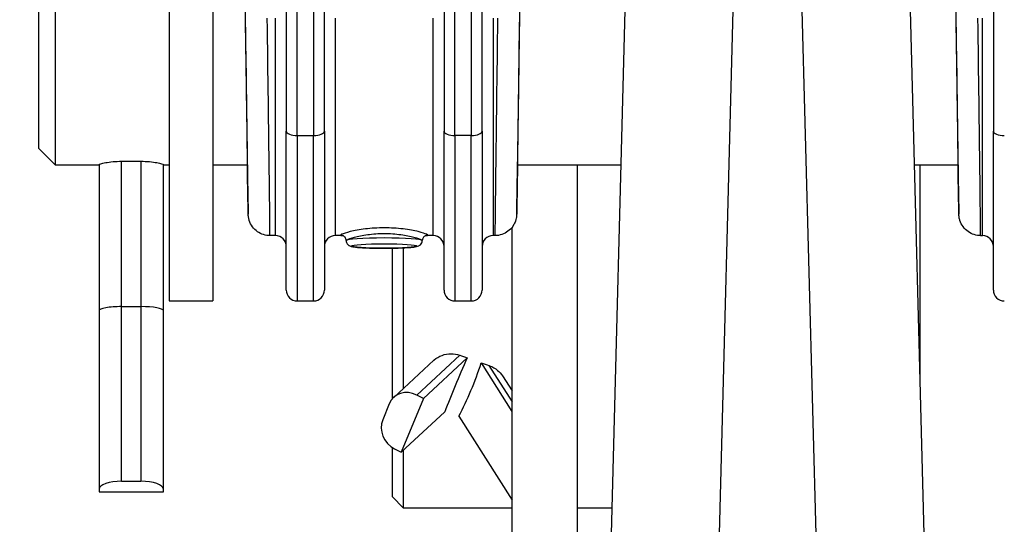
# Model space of a CAD drawing. Units: millimetres. Extents: x 283 to 3800, y 35 to 4953.
# Drawn here: x 980 to 1070, y 1898 to 1945 of the extents above; entities that cross this region are included whole.
import ezdxf

# ---------------------------------------------------------------- set-up
doc = ezdxf.new("R2010")
doc.units = ezdxf.units.MM
doc.header["$LTSCALE"] = 18.181818
doc.layers.add('Dimensions(Hillmar_metric)', color=7, linetype='Continuous', lineweight=13)
doc.layers.add('Visible Edges(Hillmar_metric)', color=7, linetype='Continuous', lineweight=25)
doc.layers.add('Visible Tangent Edges(Hillmar_Metric)', color=7, linetype='Continuous', lineweight=25, true_color=0xc0c0c0)
doc.styles.add('Hillmar_metric_Dimensions', font='arial.ttf')
doc.dimstyles.new('DEFAULT-ISO-Method 1b-Hillmar_metric', dxfattribs={"dimscale": 18.181818, "dimtxt": 2, "dimasz": 2.5, "dimexe": 1, "dimexo": 1, "dimgap": 0.25, "dimtad": 1, "dimtih": 1, "dimtoh": 1, "dimrnd": 1e-08, "dimdsep": 46, "dimtxsty": 'Hillmar_metric_Dimensions', "dimcen": 0.09, "dimdle": 8, "dimclrd": 7, "dimclre": 7, "dimclrt": 7, "dimazin": 2, "dimtfac": 0.75, "dimtmove": 0, "dimatfit": 3, "dimfxl": 1, "dimtolj": 1, "dimlwd": 9, "dimlwe": 9, "dimarcsym": 0})

# ---------------------------------------------------------------- blocks, each defined once
blk = doc.blocks.new('*D23')
at = {"layer": 'Defpoints', "color": 0, "linetype": 'Continuous', "transparency": 16777216}
for p in [(655.379, 2501.848), (1375.379, 1851.963), (1375.379, 1663.125)]:
    blk.add_point(p, dxfattribs=at)
at = {"layer": 'Dimensions(Hillmar_metric)', "color": 7, "linetype": 'Continuous', "lineweight": 9, "transparency": 16777216}
for p, q in [((655.379, 2483.667), (655.379, 1644.943)), ((1375.379, 1833.781), (1375.379, 1644.943)), ((700.833, 1663.125), (1329.924, 1663.125))]:
    blk.add_line(p, q, dxfattribs=at)
at = {"layer": 'Dimensions(Hillmar_metric)', "color": 7, "linetype": 'Continuous', "transparency": 16777216}
for points in [[(700.833, 1670.7), (700.833, 1655.549), (655.379, 1663.125)], [(1329.924, 1670.7), (1329.924, 1655.549), (1375.379, 1663.125)]]:
    blk.add_solid(points, dxfattribs=at)
at = {"layer": 'Dimensions(Hillmar_metric)', "color": 7, "linetype": 'Continuous', "lineweight": 13, "transparency": 16777216, "insert": (1015.379, 1691.586), "char_height": 36.36364, "attachment_point": 5, "style": 'Hillmar_metric_Dimensions'}
blk.add_mtext('\\A1;\\fArial|b0|i0;\\H36.4836;720 (MANUAL RELEASE)', dxfattribs=at)
blk = doc.blocks.new('*D24')
at = {"layer": 'Defpoints', "color": 0, "linetype": 'Continuous', "transparency": 16777216}
for p in [(867.872, 2206.601), (1375.379, 1851.963), (1375.379, 1785.245)]:
    blk.add_point(p, dxfattribs=at)
at = {"layer": 'Dimensions(Hillmar_metric)', "color": 7, "linetype": 'Continuous', "lineweight": 9, "transparency": 16777216}
for p, q in [((867.872, 2188.419), (867.872, 1767.063)), ((1375.379, 1833.781), (1375.379, 1767.063)), ((913.327, 1785.245), (1329.924, 1785.245))]:
    blk.add_line(p, q, dxfattribs=at)
at = {"layer": 'Dimensions(Hillmar_metric)', "color": 7, "linetype": 'Continuous', "transparency": 16777216}
for points in [[(913.327, 1792.821), (913.327, 1777.669), (867.872, 1785.245)], [(1329.924, 1792.821), (1329.924, 1777.669), (1375.379, 1785.245)]]:
    blk.add_solid(points, dxfattribs=at)
at = {"layer": 'Dimensions(Hillmar_metric)', "color": 7, "linetype": 'Continuous', "lineweight": 13, "transparency": 16777216, "insert": (1121.625, 1808.357), "char_height": 36.3636, "attachment_point": 5, "style": 'Hillmar_metric_Dimensions'}
blk.add_mtext('\\A1;508', dxfattribs=at)

msp = doc.modelspace()

# ---------------------------------------------------------------- linework, layer by layer
at = {"layer": 'Visible Edges(Hillmar_metric)'}
for p, q in [((1018.695, 1981.941), (1018.695, 1934.554)), ((1022.195, 1934.554), (1022.195, 1981.941)), ((1069.195, 1981.941), (1069.195, 1934.554)), ((993.441, 1968.632), (993.441, 1918.963)), ((997.441, 1968.398), (997.441, 1918.963)), ((1004.195, 1963.873), (1004.195, 1934.554)), ((1007.695, 1934.554), (1007.695, 1963.873)), ((1035.674, 1959.224), (1033.518, 1876.884)), ((1063.365, 1876.884), (1061.208, 1959.224)), ((982.941, 1956.463), (982.941, 1931.463)), ((981.441, 1932.963), (981.441, 1954.963)), ((1004.195, 1919.963), (1004.195, 1934.554)), ((1007.695, 1934.554), (1007.695, 1919.963)), ((1018.695, 1919.963), (1018.695, 1934.554)), ((1022.195, 1934.554), (1022.195, 1919.963)), ((1069.195, 1919.963), (1069.195, 1934.554)), ((981.441, 1932.963), (982.941, 1931.463)), ((986.991, 1931.489), (986.991, 1918.075)), ((989.056, 1931.797), (990.826, 1931.797)), ((992.891, 1918.075), (992.891, 1931.489)), ((982.941, 1931.463), (986.991, 1931.463)), ((992.891, 1931.463), (993.441, 1931.463)), ((997.441, 1931.463), (1000.627, 1931.463)), ((1025.437, 1931.463), (1034.947, 1931.463)), ((1030.941, 1931.463), (1030.941, 1883.963)), ((1061.935, 1931.463), (1065.953, 1931.463)), ((1062.441, 1931.463), (1062.441, 1912.151)), ((1013.941, 1925.658), (1013.941, 1925.658)), ((1024.941, 1883.963), (1024.941, 1925.725)), ((1003.195, 1924.963), (1002.694, 1924.963)), ((1009.357, 1924.963), (1008.695, 1924.963)), ((1009.695, 1924.509), (1009.695, 1924.508)), ((1014.941, 1925.026), (1014.941, 1925.026)), ((1016.695, 1924.509), (1016.695, 1924.508)), ((1017.695, 1924.963), (1017.034, 1924.963)), ((1023.37, 1924.963), (1023.195, 1924.963)), ((1068.02, 1924.963), (1068.195, 1924.963)), ((1013.941, 1909.972), (1013.941, 1923.81)), ((1014.941, 1923.841), (1014.941, 1910.911)), ((993.441, 1918.963), (997.441, 1918.963)), ((1005.195, 1918.963), (1006.695, 1918.963)), ((1019.695, 1918.963), (1021.195, 1918.963)), ((986.991, 1918.075), (986.991, 1901.678)), ((989.056, 1918.444), (990.826, 1918.444)), ((992.891, 1901.678), (992.891, 1918.075)), ((1014.072, 1910.108), (1017.757, 1913.513)), ((1020.823, 1913.737), (1016.792, 1910.012)), ((1024.941, 1908.821), (1022.122, 1913.28)), ((1024.069, 1912.074), (1024.941, 1910.695)), ((1016.792, 1910.012), (1014.753, 1905.069)), ((1016.792, 1910.012), (1016.187, 1910.322)), ((1013.664, 1909.519), (1013.053, 1908.036)), ((1014.753, 1905.069), (1018.76, 1908.772)), ((1020.059, 1908.375), (1024.941, 1900.654)), ((1013.941, 1900.963), (1013.941, 1905.499)), ((1014.149, 1905.378), (1014.753, 1905.069)), ((1014.941, 1905.242), (1014.941, 1899.963)), ((986.991, 1901.678), (986.991, 1901.436)), ((989.056, 1902.405), (990.826, 1902.405)), ((992.891, 1901.436), (992.891, 1901.678)), ((986.991, 1901.436), (992.891, 1901.436)), ((1013.941, 1900.963), (1014.941, 1899.963)), ((1014.941, 1899.963), (1024.941, 1899.963)), ((1030.941, 1899.963), (1034.122, 1899.963))]:
    msp.add_line(p, q, dxfattribs=at)
for centre, start, end in [((1003.195, 1923.963), 0, 90), ((1008.695, 1923.963), 90, 180), ((1017.695, 1923.963), 0, 90), ((1023.195, 1923.963), 90, 180), ((1068.195, 1923.963), 0, 90), ((1005.195, 1919.963), 180, 270), ((1006.695, 1919.963), 270, 0), ((1019.695, 1919.963), 180, 270), ((1021.195, 1919.963), 270, 0), ((1070.195, 1919.963), 180, 270)]:
    msp.add_arc(centre, 1, start, end, dxfattribs=at)
for centre, major_axis, ratio, start_param, end_param in [((1000.442, 1943.963), (0.185, -12.5), 0.001014, 6.28317, 9.424763), ((1025.622, 1943.963), (-0.185, -12.5), 0.001014, 3.141608, 6.2832), ((1065.768, 1943.963), (0.185, -12.5), 0.001014, 6.28317, 9.424763), ((1002.442, 1943.963), (0.252, -19), 0.000907, 6.282899, 6.283173), ((1023.622, 1943.963), (-0.252, -19), 0.000907, 0.000012, 0.000808), ((1067.768, 1943.963), (0.252, -19), 0.000907, 6.282899, 6.283173), ((989.056, 1918.075), (2.065, 0), 0.178511, 1.570796, 3.141593), ((990.826, 1918.075), (-2.065, 0), 0.178511, 3.141593, 4.712389), ((1027.79, 1919.963), (10.545, 19.932), 0.156278, 1.969822, 2.247122), ((1028.979, 1919.963), (-54.254, 18.286), 0.149298, 1.457698, 1.470352), ((1013.092, 1919.963), (-3.965, -19.895), 0.515461, 1.055174, 1.332474), ((1028.979, 1919.963), (-54.254, 18.286), 0.149298, 1.494497, 1.507558), ((1015.474, 1908.591), (-1.402, 1.517), 0.88939, 5.103058, 6.673854), ((1014.862, 1907.108), (-1.402, 1.517), 0.88939, 0.390669, 1.961465), ((989.056, 1901.678), (-2.065, 0), 0.351695, 4.712389, 6.283185), ((990.826, 1901.678), (2.065, 0), 0.351695, 0, 1.570796)]:
    msp.add_ellipse(centre, major_axis=major_axis, ratio=ratio, start_param=start_param, end_param=end_param, dxfattribs=at)
for points, knots in [([(986.991, 1931.489), (986.991, 1931.505), (987.043, 1931.532), (987.254, 1931.598), (987.413, 1931.636), (987.778, 1931.703), (988.01, 1931.737), (988.518, 1931.784), (988.796, 1931.797), (989.056, 1931.797)], [-0.9372974, -0.9372974, -0.9372974, -0.9372974, -0.8589618, -0.8589618, -0.7806262, -0.7806262, -0.7024784, -0.7024784, -0.6243307, -0.6243307, -0.6243307, -0.6243307]), ([(990.826, 1931.797), (991.086, 1931.797), (991.363, 1931.784), (991.87, 1931.737), (992.101, 1931.704), (992.467, 1931.636), (992.627, 1931.598), (992.839, 1931.532), (992.891, 1931.505), (992.891, 1931.489)], [-1.2486616, -1.2486616, -1.2486616, -1.2486616, -1.1706879, -1.1706879, -1.0927141, -1.0927141, -1.0142046, -1.0142046, -0.935695, -0.935695, -0.935695, -0.935695]), ([(1002.694, 1924.964), (1002.494, 1924.963), (1002.293, 1924.995), (1001.906, 1925.117), (1001.717, 1925.21), (1001.368, 1925.453), (1001.206, 1925.609), (1000.954, 1925.955), (1000.858, 1926.146), (1000.762, 1926.44), (1000.738, 1926.54), (1000.718, 1926.656), (1000.715, 1926.678), (1000.71, 1926.717), (1000.707, 1926.733), (1000.703, 1926.77), (1000.702, 1926.788), (1000.699, 1926.818), (1000.699, 1926.829), (1000.697, 1926.853), (1000.696, 1926.863), (1000.695, 1926.892), (1000.695, 1926.903), (1000.693, 1926.949), (1000.692, 1926.98), (1000.688, 1927.152), (1000.684, 1927.374), (1000.668, 1928.26), (1000.653, 1929.143), (1000.629, 1930.646), (1000.622, 1931.042), (1000.616, 1931.463)], [0, 0, 0, 0, 0.059896, 0.059896, 0.121714, 0.121714, 0.187407, 0.187407, 0.250079, 0.250079, 0.28041, 0.28041, 0.287738, 0.287738, 0.293938, 0.293938, 0.303029, 0.303029, 0.31223, 0.31223, 0.327441, 0.327441, 0.362998, 0.362998, 0.469543, 0.469543, 0.790452, 0.790452, 1.361492, 1.361492, 1.546079, 1.546079, 1.546079, 1.546079]), ([(1025.449, 1931.463), (1025.435, 1930.604), (1025.423, 1929.845), (1025.397, 1928.311), (1025.386, 1927.649), (1025.376, 1927.144), (1025.374, 1927.048), (1025.371, 1926.951), (1025.371, 1926.929), (1025.369, 1926.888), (1025.369, 1926.879), (1025.367, 1926.854), (1025.367, 1926.84), (1025.364, 1926.81), (1025.363, 1926.799), (1025.361, 1926.774), (1025.36, 1926.759), (1025.356, 1926.726), (1025.354, 1926.707), (1025.345, 1926.649), (1025.338, 1926.605), (1025.311, 1926.477), (1025.287, 1926.389), (1025.214, 1926.18), (1025.159, 1926.059), (1024.986, 1925.766), (1024.85, 1925.601), (1024.538, 1925.329), (1024.359, 1925.216), (1023.971, 1925.045), (1023.754, 1924.988), (1023.482, 1924.965), (1023.426, 1924.963), (1023.37, 1924.963)], [1.248954, 1.248954, 1.248954, 1.248954, 1.626143, 1.626143, 2.168248, 2.168248, 2.360865, 2.360865, 2.447836, 2.447836, 2.470126, 2.470126, 2.486897, 2.486897, 2.493624, 2.493624, 2.500375, 2.500375, 2.507126, 2.507126, 2.520693, 2.520693, 2.547678, 2.547678, 2.587408, 2.587408, 2.649812, 2.649812, 2.711722, 2.711722, 2.777137, 2.777137, 2.793833, 2.793833, 2.793833, 2.793833]), ([(1068.02, 1924.964), (1067.82, 1924.963), (1067.618, 1924.995), (1067.231, 1925.118), (1067.041, 1925.211), (1066.692, 1925.454), (1066.53, 1925.611), (1066.279, 1925.957), (1066.183, 1926.148), (1066.088, 1926.442), (1066.063, 1926.542), (1066.044, 1926.657), (1066.041, 1926.679), (1066.035, 1926.717), (1066.033, 1926.734), (1066.029, 1926.77), (1066.028, 1926.789), (1066.025, 1926.818), (1066.025, 1926.829), (1066.023, 1926.853), (1066.022, 1926.864), (1066.021, 1926.892), (1066.021, 1926.904), (1066.019, 1926.949), (1066.018, 1926.98), (1066.014, 1927.154), (1066.01, 1927.378), (1065.994, 1928.269), (1065.979, 1929.153), (1065.954, 1930.654), (1065.948, 1931.047), (1065.942, 1931.463)], [0, 0, 0, 0, 0.059989, 0.059989, 0.121893, 0.121893, 0.187619, 0.187619, 0.250258, 0.250258, 0.280566, 0.280566, 0.287832, 0.287832, 0.293981, 0.293981, 0.303052, 0.303052, 0.312266, 0.312266, 0.32752, 0.32752, 0.363236, 0.363236, 0.470261, 0.470261, 0.792629, 0.792629, 1.363372, 1.363372, 1.546075, 1.546075, 1.546075, 1.546075]), ([(1009.696, 1924.514), (1009.696, 1924.565), (1009.686, 1924.619), (1009.65, 1924.72), (1009.623, 1924.769), (1009.559, 1924.849), (1009.523, 1924.88), (1009.457, 1924.925), (1009.427, 1924.939), (1009.382, 1924.956), (1009.367, 1924.96), (1009.348, 1924.965), (1009.344, 1924.965), (1009.344, 1924.965)], [0.0005936, 0.0005936, 0.0005936, 0.0005936, 0.0186224, 0.0186224, 0.0374538, 0.0374538, 0.0561552, 0.0561552, 0.07398, 0.07398, 0.0913134, 0.0913134, 0.1094305, 0.1094305, 0.1094305, 0.1094305]), ([(1009.695, 1924.508), (1009.695, 1924.449), (1009.706, 1924.391), (1009.742, 1924.286), (1009.768, 1924.241), (1009.825, 1924.161), (1009.857, 1924.131), (1009.92, 1924.078), (1009.951, 1924.059), (1010.021, 1924.021), (1010.056, 1924.007), (1010.191, 1923.96), (1010.276, 1923.946), (1010.593, 1923.898), (1010.867, 1923.874), (1011.462, 1923.839), (1011.755, 1923.827), (1012.373, 1923.81), (1012.699, 1923.805), (1013.354, 1923.802), (1013.684, 1923.805), (1014.316, 1923.817), (1014.619, 1923.826), (1015.171, 1923.852), (1015.42, 1923.867), (1015.849, 1923.906), (1016.021, 1923.927), (1016.229, 1923.973), (1016.285, 1923.985), (1016.394, 1924.034), (1016.427, 1924.05), (1016.506, 1924.106), (1016.554, 1924.143), (1016.634, 1924.259), (1016.665, 1924.319), (1016.69, 1924.429), (1016.695, 1924.469), (1016.695, 1924.508)], [6.283185, 6.283185, 6.283185, 6.283185, 6.306724, 6.306724, 6.332582, 6.332582, 6.364598, 6.364598, 6.406836, 6.406836, 6.477431, 6.477431, 6.707159, 6.707159, 7.141429, 7.141429, 7.473435, 7.473435, 7.798589, 7.798589, 8.122245, 8.122245, 8.446573, 8.446573, 8.774918, 8.774918, 9.122443, 9.122443, 9.273611, 9.273611, 9.327576, 9.327576, 9.377531, 9.377531, 9.408971, 9.408971, 9.424778, 9.424778, 9.424778, 9.424778]), ([(1017.048, 1924.965), (1017.048, 1924.965), (1017.042, 1924.965), (1017.013, 1924.957), (1016.993, 1924.951), (1016.939, 1924.927), (1016.901, 1924.905), (1016.832, 1924.848), (1016.8, 1924.813), (1016.746, 1924.731), (1016.724, 1924.682), (1016.7, 1924.593), (1016.695, 1924.552), (1016.695, 1924.513)], [0.0531267, 0.0531267, 0.0531267, 0.0531267, 0.0756875, 0.0756875, 0.0931241, 0.0931241, 0.1131797, 0.1131797, 0.1303754, 0.1303754, 0.1482283, 0.1482283, 0.1619599, 0.1619599, 0.1619599, 0.1619599]), ([(1017.757, 1913.513), (1017.766, 1913.522), (1017.776, 1913.531), (1017.985, 1913.717), (1018.235, 1913.868), (1018.777, 1914.067), (1019.069, 1914.116), (1019.342, 1914.116), (1019.603, 1914.116), (1019.883, 1914.071), (1020.144, 1913.978)], [-0.1677176, -0.1677176, -0.1677176, -0.1677176, -0.1636439, -0.1636439, -0.081822, -0.081822, 0, 0, 0, 0.0785329, 0.0785329, 0.0785329, 0.0785329]), ([(1022.826, 1913.034), (1022.841, 1913.029), (1022.856, 1913.024), (1023.151, 1912.915), (1023.409, 1912.762), (1023.789, 1912.443), (1023.946, 1912.267), (1024.069, 1912.074)], [-0.570945, -0.570945, -0.570945, -0.570945, -0.5664402, -0.5664402, -0.4819182, -0.4819182, -0.413011, -0.413011, -0.413011, -0.413011])]:
    msp.add_open_spline(points, degree=3, knots=knots, dxfattribs=at)
at = {"layer": 'Visible Tangent Edges(Hillmar_Metric)'}
for p, q in [((1019.695, 1934.162), (1019.695, 1982.486)), ((1021.195, 1982.486), (1021.195, 1934.162)), ((1005.195, 1934.162), (1005.195, 1963.481)), ((1006.695, 1963.481), (1006.695, 1934.162)), ((1043.476, 1876.545), (1045.67, 1960.354)), ((1051.212, 1960.354), (1053.406, 1876.545)), ((1003.195, 1924.963), (1003.195, 1944.93)), ((1008.695, 1944.93), (1008.695, 1924.963)), ((1017.695, 1924.963), (1017.695, 1944.93)), ((1023.195, 1944.93), (1023.195, 1924.963)), ((1068.195, 1924.963), (1068.195, 1944.93)), ((1005.195, 1934.162), (1005.195, 1918.963)), ((1005.195, 1934.162), (1006.695, 1934.162)), ((1006.695, 1918.963), (1006.695, 1934.162)), ((1019.695, 1934.162), (1019.695, 1918.963)), ((1021.195, 1934.162), (1019.695, 1934.162)), ((1021.195, 1918.963), (1021.195, 1934.162)), ((989.056, 1918.444), (989.056, 1931.797)), ((990.826, 1931.797), (990.826, 1918.444)), ((1013.195, 1925.162), (1013.195, 1925.162)), ((989.056, 1902.405), (989.056, 1918.444)), ((990.826, 1918.444), (990.826, 1902.405)), ((1016.187, 1910.322), (1020.144, 1913.978)), ((1022.826, 1913.034), (1024.941, 1909.69))]:
    msp.add_line(p, q, dxfattribs=at)
for centre, major_axis, ratio, start_param, end_param in [((1000.443, 1943.933), (0.252, -17), 0.001014, 5.535909, 7.904911), ((1002.442, 1943.963), (0.252, -19), 0.000907, 6.283173, 7.904914), ((1023.622, 1943.963), (-0.252, -19), 0.000907, 4.661456, 6.283197), ((1025.622, 1943.933), (-0.252, -17), 0.001014, 4.661459, 7.030462), ((1065.769, 1943.933), (0.252, -17), 0.001014, 5.535909, 7.904911), ((1067.768, 1943.963), (0.252, -19), 0.000907, 6.283173, 7.904914), ((1005.195, 1934.554), (-1, 0), 0.392033, 0, 1.570796), ((1006.695, 1934.554), (1, 0), 0.392033, 4.712389, 6.283185), ((1019.695, 1934.554), (-1, 0), 0.392033, 0, 1.570796), ((1021.195, 1934.554), (1, 0), 0.392033, 4.712389, 6.283185), ((1070.195, 1934.554), (-1, 0), 0.392033, 0, 1.570796), ((1013.195, 1924.508), (3.5, 0), 0.068345, 0, 3.141276), ((1013.195, 1924.508), (-3.5, 0), 0.068345, 6.282869, 6.283185)]:
    msp.add_ellipse(centre, major_axis=major_axis, ratio=ratio, start_param=start_param, end_param=end_param, dxfattribs=at)
msp.add_ellipse((1013.195, 1924.009), major_axis=(-3, 0), ratio=0.068345, dxfattribs=at)
for points, knots in [([(1013.195, 1925.677), (1012.598, 1925.677), (1011.397, 1925.599), (1009.965, 1925.328), (1009.162, 1925.063), (1009.163, 1924.976), (1009.331, 1924.964), (1009.352, 1924.964)], [-2.1145878, -2.1145878, -2.1145878, -2.1145878, -1.9635998, -1.8125537, -1.6615076, -1.5104614, -1.4912729, -1.4912729, -1.4912729, -1.4912729]), ([(1009.699, 1924.519), (1009.708, 1924.536), (1009.805, 1924.608), (1010.369, 1924.816), (1011.622, 1925.084), (1012.673, 1925.162), (1013.195, 1925.162)], [1.5998703, 1.5998703, 1.5998703, 1.5998703, 1.6615076, 1.8125537, 1.9635998, 2.1146143, 2.1146143, 2.1146143, 2.1146143]), ([(1017.039, 1924.964), (1017.059, 1924.965), (1017.228, 1924.975), (1017.228, 1925.063), (1016.427, 1925.328), (1014.995, 1925.6), (1013.793, 1925.677), (1013.196, 1925.677), (1013.196, 1925.677), (1013.195, 1925.677), (1013.195, 1925.677)], [-0.6226731, -0.6226731, -0.6226731, -0.6226731, -0.6041846, -0.4531384, -0.3020923, -0.1510461, 0, 0, 0, 0.0000582, 0.0000582, 0.0000582, 0.0000582]), ([(1013.196, 1925.162), (1013.718, 1925.162), (1014.77, 1925.085), (1016.023, 1924.816), (1016.587, 1924.608), (1016.683, 1924.535), (1016.692, 1924.519)], [0, 0, 0, 0, 0.1510461, 0.3020923, 0.4531384, 0.5154383, 0.5154383, 0.5154383, 0.5154383])]:
    msp.add_open_spline(points, degree=3, knots=knots, dxfattribs=at)

# ---------------------------------------------------------------- dimensions: what is measured, and where the dimension line sits
at = {"layer": 'Dimensions(Hillmar_metric)', "color": 7, "linetype": 'Continuous', "lineweight": 13}
dim = msp.add_linear_dim(base=(1375.379, 1663.125), p1=(655.379, 2501.848), p2=(1375.379, 1851.963), text='\\fArial|b0|i0;\\H36.4836;<> (MANUAL RELEASE)', dimstyle='DEFAULT-ISO-Method 1b-Hillmar_metric', override={"dimgap": 0.25, "dimtih": 0, "dimtoh": 0, "dimdec": 2, "dimtol": 0, "dimlim": 0, "dimtp": 0, "dimtm": 0, "dimtdec": 2, "dimtofl": 0, "dimatfit": 1}, dxfattribs=at)
dim.commit()
dim.dimension.update_dxf_attribs({"geometry": '*D23', "text_midpoint": (1015.379, 1663.125), "dimtype": 160})
dim = msp.add_linear_dim(base=(1375.379, 1785.245), p1=(867.872, 2206.601), p2=(1375.379, 1851.963), angle=180, dimstyle='DEFAULT-ISO-Method 1b-Hillmar_metric', override={"dimgap": 0.25, "dimtih": 0, "dimtoh": 0, "dimdec": 0, "dimtol": 0, "dimlim": 0, "dimtp": 0, "dimtm": 0, "dimtdec": 2, "dimtofl": 0, "dimatfit": 1}, dxfattribs=at)
dim.commit()
dim.dimension.update_dxf_attribs({"geometry": '*D24', "text_midpoint": (1121.625, 1785.245), "dimtype": 160})

doc.saveas('drawing.dxf')
